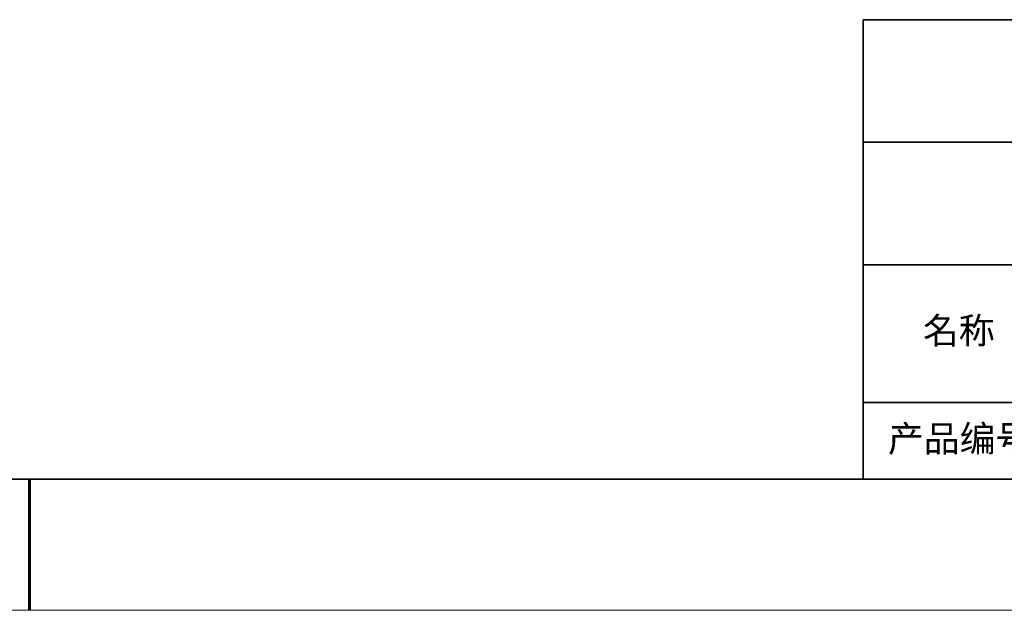
# Model space of a CAD drawing. Units: millimetres. Extents: x 11673 to 11970, y -7557 to -7347.
# Drawn here: x 11821 to 11896, y -7557 to -7512 of the extents above; entities that cross this region are included whole.
import ezdxf

# ---------------------------------------------------------------- set-up
doc = ezdxf.new("R2010")
doc.units = ezdxf.units.MM
doc.header["$LTSCALE"] = 10
doc.layers.add('6文字层', color=3, linetype='Continuous')
doc.layers.add('粗实线层', color=7, linetype='Continuous', lineweight=35)
doc.layers.add('细实线层', color=7, linetype='Continuous', lineweight=18)
doc.styles.get("Standard").update_dxf_attribs({"font": 'simhei.ttf'})

# ---------------------------------------------------------------- blocks, each defined once
blk = doc.blocks.new('*X10')
at = {"layer": '粗实线层'}
blk.add_line((-138.5, -95), (138.5, -95), dxfattribs=at)
at = {"layer": '粗实线层', "lineweight": 60}
blk.add_line((0, -105), (0, -95), dxfattribs=at)
at = {"layer": '细实线层'}
blk.add_line((-148.5, -105), (148.5, -105), dxfattribs=at)

msp = doc.modelspace()

# ---------------------------------------------------------------- linework, layer by layer
at = {"layer": '粗实线层'}
for p, q in [((11884.887, -7511.5219), (11884.887, -7546.5219)), ((11884.887, -7511.5219), (11959.887, -7511.5219)), ((11884.887, -7546.5219), (11884.887, -7511.5219)), ((11959.887, -7511.5219), (11884.887, -7511.5219)), ((11884.887, -7520.8552), (11959.887, -7520.8552)), ((11884.887, -7530.1885), (11959.887, -7530.1885)), ((11884.887, -7540.6809), (11959.887, -7540.6809)), ((11819.887, -7546.5219), (11959.887, -7546.5219))]:
    msp.add_line(p, q, dxfattribs=at)

# ---------------------------------------------------------------- block references
msp.add_blockref('*X10', (11821.387, -7451.5219), dxfattribs=at)

# ---------------------------------------------------------------- texts
at = {"layer": '6文字层', "char_height": 2.1875, "width": 17.848558, "attachment_point": 5}
for s, insert in [('{\\fSimSun|b0|i0|c134|p2;\\H0.91429x;名称} ', (11892.1602, -7535.2071)), ('{\\fSimSun|b0|i0|c134|p2;\\H0.91429x;产品编号} ', (11892.2247, -7543.4428))]:
    msp.add_mtext(s, dxfattribs=dict(at, insert=insert))

doc.saveas('drawing.dxf')
